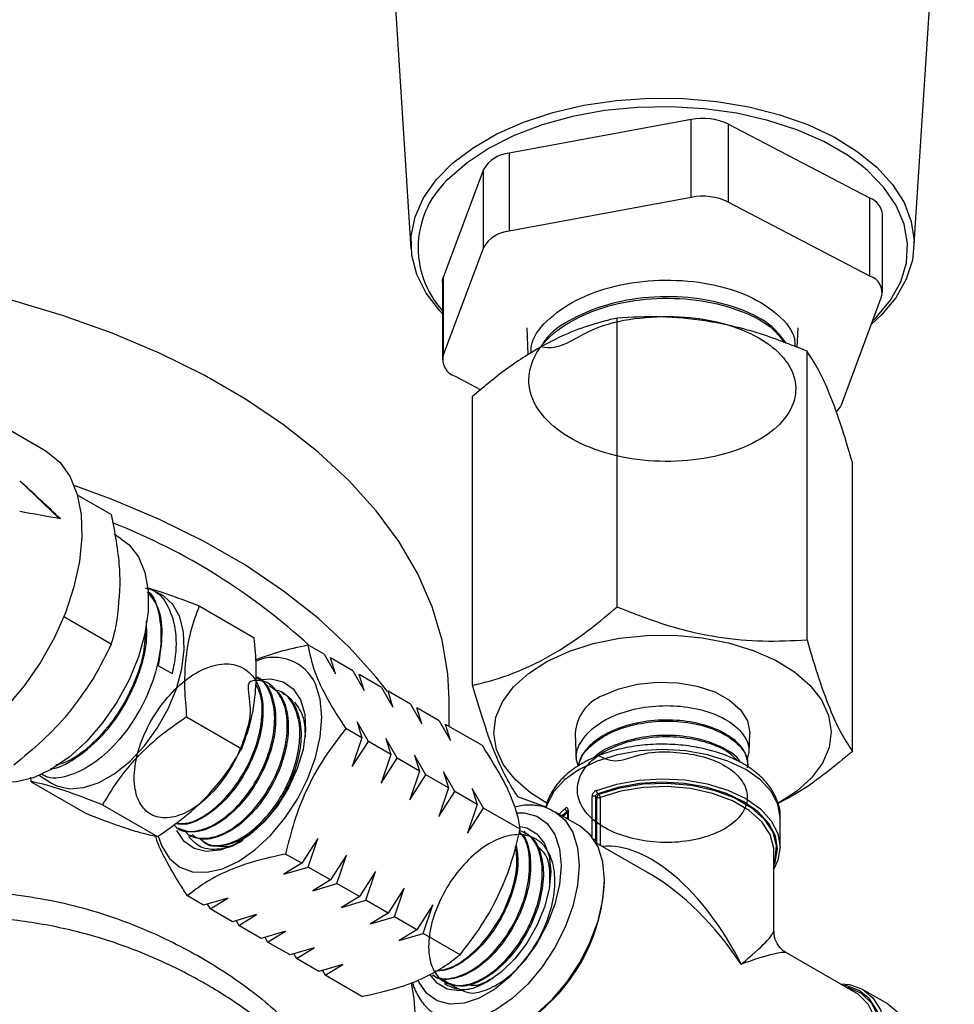
# Model space of a CAD drawing. Units: millimetres. Extents: x 0 to 45984, y 0 to 17080.
# Drawn here: x 641 to 715, y 762 to 839 of the extents above; entities that cross this region are included whole.
import ezdxf

# ---------------------------------------------------------------- set-up
doc = ezdxf.new("R2010")
doc.units = ezdxf.units.MM
doc.header["$LTSCALE"] = 9

msp = doc.modelspace()

# ---------------------------------------------------------------- linework, layer by layer
at = {"color": 7, "linetype": 'Continuous'}
for p, q in [((668.675, 871.685), (671.925, 821.071)), ((711.448, 821.071), (714.619, 870.449)), ((693.93, 831.227), (679.64, 828.573)), ((693.93, 825.103), (693.93, 831.227)), ((696.862, 830.863), (696.862, 824.739)), ((707.99, 825.046), (696.862, 830.863)), ((679.64, 828.573), (679.64, 822.448)), ((677.627, 827.289), (674.465, 818.817)), ((677.627, 821.165), (677.627, 827.289)), ((693.93, 825.103), (679.64, 822.448)), ((707.99, 818.922), (707.99, 825.046)), ((707.99, 818.922), (696.862, 824.739)), ((708.976, 817.638), (708.976, 823.762)), ((677.627, 821.165), (674.465, 812.693)), ((674.465, 818.817), (674.465, 812.693)), ((674.397, 818.453), (674.397, 812.329)), ((705.747, 808.802), (708.909, 817.274)), ((643.22, 805.169), (625.118, 815.619)), ((688.121, 792.92), (688.121, 815.619)), ((681.032, 814.848), (681.112, 812.741)), ((702.283, 813.301), (702.342, 814.848)), ((703.046, 790.322), (703.046, 813.022)), ((675.384, 811.045), (677.402, 809.99)), ((676.762, 786.757), (676.762, 809.456)), ((706.612, 781.562), (706.612, 804.261)), ((644.268, 799.852), (641.177, 802.826)), ((648.366, 800.172), (645.71, 801.706)), ((649.074, 798.325), (648.608, 798.595)), ((652.248, 793.916), (651.441, 794.342)), ((655.281, 792.99), (659.605, 790.494)), ((648.366, 789.989), (644.643, 792.139)), ((665.094, 789.197), (663.828, 789.928)), ((665.094, 789.197), (665.982, 787.647)), ((667.356, 787.891), (665.597, 788.907)), ((665.982, 787.647), (665.597, 788.907)), ((652.075, 788.278), (653.154, 787.677)), ((667.356, 787.891), (668.244, 786.341)), ((668.244, 786.341), (667.859, 787.601)), ((669.619, 786.585), (667.859, 787.601)), ((660.853, 786.776), (660.769, 786.829)), ((669.619, 786.585), (670.507, 785.035)), ((670.507, 785.035), (670.122, 786.295)), ((671.882, 785.279), (670.122, 786.295)), ((661.858, 786.144), (661.767, 786.201)), ((674.924, 783.522), (674.924, 785.673)), ((671.882, 785.279), (672.77, 783.729)), ((672.77, 783.729), (672.385, 784.988)), ((674.145, 783.972), (672.385, 784.988)), ((654.296, 784.269), (658.621, 781.773)), ((674.145, 783.972), (675.033, 782.422)), ((668.073, 782.621), (666.807, 783.352)), ((668.576, 782.331), (667.688, 783.881)), ((667.688, 783.881), (668.073, 782.621)), ((675.033, 782.422), (674.648, 783.682)), ((677.532, 782.017), (674.648, 783.682)), ((668.073, 782.621), (667.313, 780.37)), ((670.839, 781.025), (669.951, 782.575)), ((669.951, 782.575), (670.336, 781.315)), ((684.828, 782.97), (684.909, 780.843)), ((698.487, 781.443), (698.545, 782.97)), ((667.313, 780.37), (668.576, 782.331)), ((670.336, 781.315), (668.576, 782.331)), ((670.336, 781.315), (669.576, 779.064)), ((669.576, 779.064), (670.839, 781.025)), ((672.598, 780.009), (670.839, 781.025)), ((673.101, 779.719), (672.213, 781.269)), ((672.213, 781.269), (672.598, 780.009)), ((642.069, 779.18), (642.046, 779.543)), ((642.727, 779.675), (643.68, 779.075)), ((672.598, 780.009), (671.839, 777.758)), ((671.839, 777.758), (673.101, 779.719)), ((674.861, 778.703), (673.101, 779.719)), ((675.364, 778.412), (674.476, 779.962)), ((674.476, 779.962), (674.861, 778.703)), ((642.069, 779.18), (646.393, 776.684)), ((674.861, 778.703), (674.102, 776.451)), ((677.627, 777.106), (676.739, 778.656)), ((676.739, 778.656), (677.124, 777.396)), ((674.102, 776.451), (675.364, 778.412)), ((677.124, 777.396), (675.364, 778.412)), ((682.541, 777.172), (680.328, 777.996)), ((686.153, 774.841), (686.153, 778.027)), ((686.414, 778.016), (686.414, 774.614)), ((686.534, 777.947), (686.414, 778.016)), ((686.534, 774.333), (686.534, 777.947)), ((686.603, 778.234), (686.675, 778.192)), ((686.787, 777.933), (686.787, 774.187)), ((647.69, 777.364), (652.014, 774.868)), ((677.124, 777.396), (676.364, 775.145)), ((676.364, 775.145), (677.627, 777.106)), ((680.511, 775.441), (677.627, 777.106)), ((683.561, 776.627), (684.034, 777.074)), ((685.21, 775.675), (683.23, 776.818)), ((684.199, 776.846), (683.809, 776.483)), ((683.883, 776.441), (684.155, 776.702)), ((684.235, 776.395), (684.132, 776.297)), ((684.155, 776.702), (684.271, 776.804)), ((684.235, 776.826), (684.199, 776.846)), ((684.235, 776.873), (684.235, 776.238)), ((684.274, 776.942), (684.274, 776.215)), ((700.937, 774.075), (700.937, 776.361)), ((653.548, 775.521), (653.634, 775.475)), ((654.593, 774.969), (654.685, 774.921)), ((664.603, 774.724), (663.341, 772.763)), ((663.844, 772.472), (664.603, 774.724)), ((680.892, 775.205), (680.811, 775.256)), ((655.637, 774.418), (655.734, 774.367)), ((686.414, 774.614), (686.384, 774.42)), ((690.686, 771.936), (686.46, 774.376)), ((663.341, 772.763), (662.075, 773.494)), ((666.866, 773.417), (665.604, 771.456)), ((666.107, 771.166), (666.866, 773.417)), ((700.437, 767.462), (700.437, 773.748)), ((663.341, 772.763), (661.945, 771.916)), ((661.945, 771.916), (663.844, 772.472)), ((665.604, 771.456), (663.844, 772.472)), ((669.129, 772.111), (667.867, 770.15)), ((668.369, 769.86), (669.129, 772.111)), ((665.604, 771.456), (664.208, 770.61)), ((664.208, 770.61), (666.107, 771.166)), ((667.867, 770.15), (666.107, 771.166)), ((671.392, 770.805), (670.129, 768.844)), ((670.632, 768.554), (671.392, 770.805)), ((655.63, 769.48), (654.364, 770.211)), ((657.529, 770.036), (655.63, 769.48)), ((656.133, 769.189), (657.529, 770.036)), ((667.867, 770.15), (666.471, 769.304)), ((655.918, 769.564), (656.133, 769.189)), ((666.471, 769.304), (668.369, 769.86)), ((670.129, 768.844), (668.369, 769.86)), ((673.654, 769.499), (672.392, 767.538)), ((672.895, 767.247), (673.654, 769.499)), ((657.893, 768.173), (656.133, 769.189)), ((659.792, 768.73), (657.893, 768.173)), ((658.396, 767.883), (659.792, 768.73)), ((670.129, 768.844), (668.733, 767.997)), ((668.733, 767.997), (670.632, 768.554)), ((672.392, 767.538), (670.632, 768.554)), ((658.181, 768.258), (658.396, 767.883)), ((660.156, 766.867), (658.396, 767.883)), ((662.054, 767.423), (660.156, 766.867)), ((660.444, 766.952), (660.658, 766.577)), ((660.658, 766.577), (662.054, 767.423)), ((672.392, 767.538), (670.996, 766.691)), ((670.996, 766.691), (672.895, 767.247)), ((675.779, 765.582), (672.895, 767.247)), ((662.418, 765.561), (660.658, 766.577)), ((664.317, 766.117), (662.418, 765.561)), ((662.921, 765.271), (664.317, 766.117)), ((662.706, 765.645), (662.921, 765.271)), ((706.88, 762.587), (701.437, 765.73)), ((664.681, 764.255), (662.921, 765.271)), ((666.58, 764.811), (664.681, 764.255)), ((665.184, 763.964), (666.58, 764.811)), ((664.969, 764.339), (665.184, 763.964)), ((668.068, 762.299), (665.184, 763.964)), ((673.593, 763.952), (673.675, 763.908)), ((674.637, 763.401), (674.725, 763.354)), ((709.393, 761.714), (707.413, 762.857))]:
    msp.add_line(p, q, dxfattribs=at)
at = {"color": 7, "linetype": 'Continuous', "flags": 128}
for points in [[(674.397, 815.954), (674.189, 816.176), (673.117, 817.57), (672.377, 819.034), (671.981, 820.542), (671.937, 822.066), (672.245, 823.581), (672.9, 825.058), (673.891, 826.472), (675.199, 827.797), (676.801, 829.009), (678.669, 830.088), (680.769, 831.013), (683.064, 831.768), (685.513, 832.34), (688.072, 832.718), (690.696, 832.896), (693.337, 832.87), (695.949, 832.642), (698.485, 832.214), (700.899, 831.596), (703.149, 830.797), (705.195, 829.832), (706.999, 828.718), (708.53, 827.475), (709.761, 826.126), (710.669, 824.694), (711.238, 823.205), (711.459, 821.685), (711.326, 820.162), (710.844, 818.663), (710.019, 817.214), (708.867, 815.842), (708.111, 815.137)], [(707.339, 827.602), (706.215, 828.421), (704.355, 829.494), (702.258, 830.412), (699.965, 831.157), (697.518, 831.714), (694.962, 832.073), (692.345, 832.229), (689.716, 832.177), (687.123, 831.919), (684.615, 831.459), (682.24, 830.807), (680.04, 829.974), (678.057, 828.976), (676.328, 827.831), (674.972, 826.65)], [(708.196, 815.364), (708.488, 815.654), (709.618, 817.025), (710.414, 818.473), (710.861, 819.97), (710.951, 821.487), (710.682, 822.998), (710.059, 824.474), (709.094, 825.887), (707.805, 827.21), (707.339, 827.602)], [(674.397, 818.453), (674.407, 818.593), (674.465, 818.817)], [(674.924, 785.673), (674.825, 787.666), (674.385, 790.311), (673.595, 792.93), (672.46, 795.506), (670.987, 798.024), (669.185, 800.469), (667.063, 802.828), (664.635, 805.086), (661.915, 807.231), (658.918, 809.248), (655.662, 811.128), (652.167, 812.858), (648.453, 814.428), (644.541, 815.83), (640.455, 817.055)], [(643.22, 805.169), (643.358, 805.086), (644.351, 804.255), (645.136, 803.137), (645.693, 801.763), (646.007, 800.168), (646.07, 798.392), (645.881, 796.483), (645.444, 794.489), (644.771, 792.462), (643.879, 790.454), (642.791, 788.519), (641.536, 786.704), (640.145, 785.059), (638.656, 783.625), (637.105, 782.439), (635.535, 781.532), (633.985, 780.929), (632.495, 780.643), (631.105, 780.683), (629.849, 781.048), (629.421, 781.266)], [(670.068, 786.272), (669.185, 787.405), (667.063, 789.764), (664.635, 792.022), (661.915, 794.166), (658.918, 796.184), (655.662, 798.063), (652.167, 799.793), (648.453, 801.363), (645.453, 802.46)], [(649.074, 798.325), (649.768, 797.805), (650.51, 796.849), (651.019, 795.626), (651.278, 794.176), (651.278, 792.548), (651.019, 790.799), (650.51, 788.988), (649.768, 787.176), (648.819, 785.425), (647.694, 783.795), (646.433, 782.342), (645.077, 781.114), (643.674, 780.154), (642.271, 779.494), (640.915, 779.156), (639.654, 779.154), (638.529, 779.485), (638.275, 779.619)], [(652.837, 784.898), (653.49, 786.473), (653.919, 788.047), (654.109, 789.556), (654.051, 790.937), (653.748, 792.133), (653.212, 793.097), (652.465, 793.789), (652.248, 793.916)], [(682.613, 788.631), (684.326, 789.417), (686.239, 790.029), (688.302, 790.452), (690.456, 790.673), (692.645, 790.686), (694.807, 790.491), (696.884, 790.093), (698.819, 789.503), (700.56, 788.737), (702.058, 787.817), (703.274, 786.767), (704.174, 785.615), (704.733, 784.394), (704.936, 783.136), (704.778, 781.876), (704.263, 780.648), (703.404, 779.486), (702.226, 778.421), (700.84, 777.526)], [(682.558, 777.513), (681.315, 778.297), (680.099, 779.347), (679.2, 780.499), (678.641, 781.72), (678.437, 782.978), (678.596, 784.238), (679.111, 785.466), (679.969, 786.628), (681.147, 787.692), (682.613, 788.631)], [(660.106, 787.221), (660.927, 787.272), (661.888, 787.04), (662.674, 786.479), (663.245, 785.617), (663.572, 784.498), (663.638, 783.178), (663.441, 781.722), (662.991, 780.204), (662.309, 778.699), (661.43, 777.285), (660.399, 776.03), (659.266, 774.999), (658.089, 774.243), (656.927, 773.799), (655.837, 773.691), (654.876, 773.923), (654.09, 774.484), (653.519, 775.346), (653.519, 775.346)], [(686.989, 785.942), (688.268, 786.49), (689.732, 786.853), (691.301, 787.011), (692.891, 786.955), (694.416, 786.69), (695.794, 786.229), (696.95, 785.596), (697.823, 784.827), (698.365, 783.963), (698.547, 783.049), (698.545, 782.97)], [(652.06, 774.893), (652.34, 774.1), (652.945, 773.144), (653.759, 772.47), (654.75, 772.103), (655.881, 772.059), (657.109, 772.338), (658.385, 772.93), (659.661, 773.812), (660.888, 774.951), (662.018, 776.302), (663.009, 777.814), (663.822, 779.428), (664.426, 781.083), (664.798, 782.715), (664.923, 784.261), (664.797, 785.661), (664.424, 786.863), (664.424, 786.863)], [(643.68, 779.075), (644.095, 778.86), (645.099, 778.626), (646.224, 778.713), (647.424, 779.116), (648.65, 779.819), (649.852, 780.793), (650.981, 781.998), (651.989, 783.385), (652.837, 784.898)], [(700.937, 776.361), (700.759, 777.403), (700.233, 778.405), (699.378, 779.328), (698.227, 780.137), (696.826, 780.801), (695.227, 781.295), (693.491, 781.598), (691.687, 781.701), (689.882, 781.598), (688.147, 781.295), (686.548, 780.801), (685.146, 780.137), (683.996, 779.328), (683.141, 778.405), (682.614, 777.403), (682.524, 777.092)], [(686.491, 778.493), (688.093, 778.995), (689.834, 779.307), (691.648, 779.415), (693.463, 779.315), (695.209, 779.013), (696.818, 778.518), (698.227, 777.851), (699.383, 777.037), (700.24, 776.108), (700.765, 775.1), (700.937, 774.052), (700.749, 773.005), (700.437, 772.343)], [(700.437, 772.577), (700.553, 772.865), (700.737, 773.889), (700.568, 774.914), (700.055, 775.901), (699.217, 776.809), (698.086, 777.606), (696.707, 778.258), (695.132, 778.742), (693.424, 779.039), (691.649, 779.136), (689.874, 779.03), (688.171, 778.725), (686.603, 778.234)], [(686.675, 778.192), (688.35, 778.706), (690.175, 779.004), (692.067, 779.074), (693.942, 778.911), (695.716, 778.525), (697.309, 777.931), (698.65, 777.157), (699.678, 776.238), (700.348, 775.213), (700.629, 774.131), (700.508, 773.038), (700.437, 772.825)], [(700.437, 773.748), (700.429, 773.963), (700.154, 775.021), (699.5, 776.022), (698.495, 776.921), (697.184, 777.678), (695.626, 778.259), (693.892, 778.636), (692.058, 778.795), (690.208, 778.727), (688.425, 778.435), (686.787, 777.933)], [(680.223, 776.736), (680.815, 776.733), (681.802, 776.475), (682.618, 775.899), (683.227, 775.032), (683.604, 773.91), (683.732, 772.583), (683.604, 771.109), (683.227, 769.552), (682.618, 767.98), (681.802, 766.462), (680.815, 765.065), (679.701, 763.849), (678.508, 762.868), (677.288, 762.163), (676.095, 761.768), (674.981, 761.697), (673.995, 761.955), (673.179, 762.531), (672.569, 763.399), (672.503, 763.539)], [(683.248, 776.807), (684.044, 776.143), (684.648, 775.186), (685.02, 773.984), (685.146, 772.583), (685.02, 771.037), (684.648, 769.405), (684.044, 767.75), (683.23, 766.136), (682.239, 764.625), (681.108, 763.274), (679.881, 762.136), (678.605, 761.254), (677.329, 760.662), (676.102, 760.384), (674.971, 760.429), (674.031, 760.767)], [(680.54, 775.66), (681.024, 775.546), (681.818, 775.087), (682.415, 774.334), (682.786, 773.325), (682.912, 772.109), (682.786, 770.748), (682.415, 769.311), (681.818, 767.868), (681.024, 766.493), (680.073, 765.255), (679.014, 764.215), (677.898, 763.426), (676.783, 762.927), (675.723, 762.743), (674.772, 762.884), (673.979, 763.343), (673.454, 763.969)], [(681.814, 760.955), (683.05, 762.091), (684.19, 763.443), (685.191, 764.959), (686.012, 766.581), (686.623, 768.244), (686.999, 769.885), (687.126, 771.44), (686.999, 772.848), (686.623, 774.054), (686.012, 775.013), (685.21, 775.675)], [(671.945, 763.351), (672.147, 762.148), (672.324, 759.544)], [(706.081, 763.049), (706.301, 763.004), (707.308, 762.562), (708.105, 761.777), (708.657, 760.685), (708.94, 759.335), (708.94, 757.787), (708.657, 756.11), (708.105, 754.38), (707.308, 752.675), (706.301, 751.071), (705.131, 749.64), (705.036, 749.54)], [(705.188, 749.613), (706.174, 750.798), (707.153, 752.282), (707.956, 753.868), (708.554, 755.496), (708.922, 757.101), (709.046, 758.622), (708.922, 760), (708.554, 761.18), (707.956, 762.118), (707.153, 762.776), (706.174, 763.13), (705.866, 763.173)], [(705.663, 763.29), (706.393, 763.23), (707.394, 762.868), (708.215, 762.195), (708.826, 761.237), (709.202, 760.03), (709.329, 758.622), (709.202, 757.068), (708.826, 755.427), (708.215, 753.763), (707.394, 752.142), (706.393, 750.625), (705.808, 749.89)], [(704.17, 749.089), (704.934, 749.84), (706.078, 751.239), (707.062, 752.807), (707.842, 754.474), (708.382, 756.165), (708.658, 757.804), (708.658, 759.318), (708.382, 760.638), (707.842, 761.706), (707.062, 762.473), (706.88, 762.587)], [(709.393, 761.714), (709.393, 761.714), (710.207, 761.039), (710.811, 760.082), (711.183, 758.88), (711.309, 757.479), (711.183, 755.933), (710.811, 754.301), (710.207, 752.647), (709.393, 751.032), (709.348, 750.955)]]:
    msp.add_lwpolyline(points, dxfattribs=at)
at = {"color": 7, "linetype": 'Continuous'}
for centre, radius, start, end in [((694.844, 826.604), 4.713, 64.63677, 101.182), ((679.846, 826.029), 2.551, 94.61642, 150.42313), ((679.852, 821.135), 7.364, 131.50337, 222.20597), ((694.844, 820.48), 4.713, 64.63677, 101.182), ((707.478, 823.632), 1.504, 4.96197, 70.11166), ((679.846, 819.905), 2.551, 94.61642, 150.42313), ((707.556, 817.6), 1.391, 346.42843, 71.85058), ((675.817, 812.367), 1.391, 166.42791, 251.85175), ((704.375, 809.353), 1.478, 311.67258, 338.12091), ((630.286, 753.175), 49.789, 47.45382, 68.49408), ((661.17, 785.369), 3.58, 24.65355, 113.05072), ((688.243, 782.76), 3.421, 111.50372, 176.48372), ((686.272, 777.738), 0.312, 62.88512, 112.34118), ((686.866, 778.502), 0.375, 181.34928, 225.57558), ((686.841, 777.933), 0.307, 122.59656, 177.40344), ((686.677, 778.226), 0.313, 242.92042, 290.74436), ((686.412, 777.925), 0.376, 1.32789, 45.43843), ((684.3, 777.093), 0.266, 184.01589, 247.88939), ((684.323, 776.868), 0.0887, 123.39813, 176.78021), ((686.282, 774.368), 0.28, 61.69412, 87.70121), ((673.163, 771.9), 13.974, 308.85417, 357.77534)]:
    msp.add_arc(centre, radius, start, end, dxfattribs=at)
for centre, major_axis, ratio, start_param, end_param in [((634.623, 794.197), (29.979, -27.607), 0.264776, 1.488203, 1.595932), ((634.623, 794.197), (30.846, -3.757), 0.227696, 1.276773, 1.384502), ((691.687, 761.255), (-5.924, 12.487), 0.515653, 4.754, 6.109096), ((691.687, 761.255), (-7.853, 11.374), 0.515654, 5.45619, 5.477024), ((691.687, 761.255), (-7.853, 11.374), 0.515654, 4.670711, 5.45619), ((691.687, 761.255), (8.733, 6.267), 0.087515, 5.435064, 6.220462), ((691.687, 761.255), (9.794, 4.43), 0.087378, 0.062622, 0.848102)]:
    msp.add_ellipse(centre, major_axis=major_axis, ratio=ratio, start_param=start_param, end_param=end_param, dxfattribs=at)
for points, knots in [([(681.347, 812.867), (681.361, 813.133), (681.414, 814.109), (682.735, 815.672), (685.13, 817.28), (688.341, 818.328), (691.913, 818.711), (695.46, 818.395), (698.605, 817.422), (700.888, 815.906), (702.094, 814.462), (702.088, 813.586), (702.087, 813.372)], [0, 0, 0, 0, 0.043081, 0.157926, 0.272794, 0.387705, 0.502649, 0.617612, 0.732608, 0.847645, 0.96271, 1, 1, 1, 1]), ([(682.249, 813.351), (682.708, 813.299), (683.631, 813.192), (686.551, 815.087), (689.889, 815.705), (693.477, 815.82), (696.853, 815.202), (699.652, 813.99), (701.553, 812.312), (702.342, 810.369), (701.93, 808.389), (700.363, 806.603), (697.816, 805.221), (694.576, 804.407), (691.009, 804.263), (687.516, 804.813), (684.492, 806.004), (682.278, 807.709), (681.123, 809.748), (681.16, 811.897), (682.383, 813.921), (684.657, 815.602), (687.725, 816.76), (691.239, 817.27), (694.817, 817.085), (697.998, 816.221), (700.293, 815.023), (700.994, 814.044), (701.258, 813.675)], [0, 0, 0, 0, 0.038626, 0.077578, 0.116536, 0.155508, 0.194493, 0.233485, 0.272486, 0.311501, 0.350528, 0.389561, 0.428605, 0.467664, 0.506732, 0.545806, 0.584895, 0.623997, 0.663105, 0.702223, 0.741355, 0.780498, 0.819647, 0.858809, 0.897984, 0.937168, 0.976359, 1, 1, 1, 1]), ([(701.431, 813.612), (701.091, 814.074), (700.302, 815.147), (697.859, 816.405), (694.638, 817.235), (691.056, 817.384), (687.534, 816.843), (684.562, 815.639), (682.667, 814.369), (682.219, 813.485), (682.115, 813.279)], [0, 0, 0, 0, 0.107378, 0.249071, 0.390729, 0.532334, 0.673902, 0.81545, 0.956947, 1, 1, 1, 1]), ([(703.046, 813.022), (701.751, 813.532), (699.132, 814.562), (695.252, 815.448), (691.542, 815.785), (689.268, 815.675), (688.121, 815.619)], [0, 0, 0, 0, 0.264608, 0.534954, 0.765347, 1, 1, 1, 1]), ([(688.121, 815.619), (687.44, 815.453), (686.073, 815.12), (683.719, 814.228), (681.053, 812.797), (678.646, 811.054), (677.229, 809.852), (676.762, 809.456)], [0, 0, 0, 0, 0.183239, 0.368055, 0.617681, 0.874044, 1, 1, 1, 1]), ([(706.612, 804.261), (706.302, 805.306), (705.677, 807.418), (704.75, 809.906), (703.863, 811.774), (703.32, 812.603), (703.046, 813.022)], [0, 0, 0, 0, 0.264608, 0.534955, 0.765347, 1, 1, 1, 1]), ([(648.366, 800.172), (648.638, 798.768), (649.003, 796.879), (649.039, 795.135), (649.048, 794.687)], [0, 0, 0, 0, 0.743086, 1, 1, 1, 1]), ([(651.234, 794.15), (651.252, 794.137), (651.737, 793.791), (652.186, 792.385), (652.381, 790.113), (651.847, 787.44), (650.7, 784.792), (649.068, 782.432), (647.145, 780.607), (645.168, 779.604), (643.679, 779.319), (643.062, 779.67), (642.906, 779.758)], [0, 0, 0, 0, 0.004685, 0.123939, 0.243204, 0.362479, 0.481865, 0.601187, 0.720648, 0.840068, 0.959564, 1, 1, 1, 1]), ([(649.048, 794.687), (648.969, 793.427), (648.864, 791.764), (648.463, 790.336), (648.366, 789.989)], [0, 0, 0, 0, 0.7572185, 1, 1, 1, 1]), ([(651.027, 794.404), (651.24, 794.356), (652.034, 794.177), (652.923, 792.988), (653.536, 790.989), (653.456, 789.062), (653.21, 787.932), (653.154, 787.677)], [0, 0, 0, 0, 0.099883, 0.3732, 0.646729, 0.920338, 1, 1, 1, 1]), ([(652.075, 788.278), (652.217, 789.142), (652.5, 790.87), (652.17, 792.933), (651.512, 793.751), (651.231, 794.1)], [0, 0, 0, 0, 0.364631, 0.729259, 1, 1, 1, 1]), ([(651.246, 794.423), (651.695, 794.284), (652.824, 793.936), (654.357, 793.346), (655.281, 792.99)], [0, 0, 0, 0, 0.397564, 1, 1, 1, 1]), ([(655.281, 792.99), (655.036, 792.325), (654.542, 790.981), (654.168, 788.782), (654.096, 786.515), (654.229, 785.022), (654.296, 784.269)], [0, 0, 0, 0, 0.2646062, 0.5349479, 0.7653441, 1, 1, 1, 1]), ([(676.762, 786.757), (677.229, 786.867), (678.622, 787.198), (681.028, 788.062), (683.688, 789.514), (686.067, 791.192), (687.434, 792.342), (688.121, 792.92)], [0, 0, 0, 0, 0.125956, 0.375903, 0.631943, 0.815037, 1, 1, 1, 1]), ([(688.121, 792.92), (689.416, 792.41), (692.035, 791.379), (695.916, 790.493), (699.625, 790.157), (701.899, 790.267), (703.046, 790.322)], [0, 0, 0, 0, 0.264608, 0.534955, 0.765346, 1, 1, 1, 1]), ([(643.591, 780.215), (643.599, 780.215), (644.175, 780.19), (645.557, 780.95), (647.485, 782.472), (649.226, 784.716), (650.492, 787.294), (651.216, 789.801), (651.158, 791.202), (651.132, 791.818)], [0, 0, 0, 0, 0.002375, 0.175029, 0.347525, 0.5201, 0.692476, 0.864935, 1, 1, 1, 1]), ([(651.055, 791.072), (651.019, 790.42), (650.937, 788.942), (650.021, 786.436), (648.576, 783.941), (646.758, 781.944), (645.132, 780.737), (644.26, 780.547), (644.005, 780.491)], [0, 0, 0, 0, 0.1515201, 0.3436566, 0.5357082, 0.7279842, 0.9201754, 1, 1, 1, 1]), ([(658.621, 781.773), (658.865, 782.438), (659.36, 783.782), (659.734, 785.982), (659.806, 788.249), (659.673, 789.741), (659.605, 790.494)], [0, 0, 0, 0, 0.264603, 0.534948, 0.765344, 1, 1, 1, 1]), ([(703.046, 790.322), (703.355, 789.277), (703.981, 787.165), (704.908, 784.677), (705.794, 782.809), (706.338, 781.98), (706.612, 781.562)], [0, 0, 0, 0, 0.264608, 0.534955, 0.765347, 1, 1, 1, 1]), ([(648.366, 789.989), (647.937, 789.108), (647.07, 787.329), (645.847, 785.678), (645.23, 784.846)], [0, 0, 0, 0, 0.495459, 1, 1, 1, 1]), ([(659.725, 788.775), (660.342, 788.998), (661.612, 789.458), (663.075, 789.768), (663.828, 789.928)], [0, 0, 0, 0, 0.485477, 1, 1, 1, 1]), ([(663.828, 789.928), (663.959, 789.258), (664.179, 788.136), (665.081, 786.163), (665.974, 784.625), (666.604, 783.662), (666.807, 783.352)], [0, 0, 0, 0, 0.371258, 0.621442, 0.878382, 1, 1, 1, 1]), ([(659.685, 787.127), (659.43, 787.112), (658.897, 787.082), (659.467, 784.875), (658.962, 782.854), (658.099, 780.687), (656.805, 778.78), (655.279, 777.299), (653.687, 776.42), (652.22, 776.236), (651.047, 776.763), (650.307, 777.938), (650.091, 779.624), (650.428, 781.627), (651.285, 783.717), (652.573, 785.654), (654.151, 787.216), (655.848, 788.223), (657.478, 788.558), (658.863, 788.181), (659.853, 787.131), (660.343, 785.522), (660.285, 783.535), (659.69, 781.389), (658.635, 779.326), (657.241, 777.564), (655.687, 776.34), (654.331, 775.738), (653.658, 775.843), (653.419, 775.88)], [0, 0, 0, 0, 0.0349685, 0.072902, 0.1108225, 0.1487271, 0.1866167, 0.2244957, 0.2623623, 0.3002137, 0.338049, 0.3758736, 0.4136862, 0.4514844, 0.489266, 0.5270358, 0.5647944, 0.6025392, 0.6402674, 0.6779827, 0.7156872, 0.7533781, 0.7910536, 0.8287139, 0.866364, 0.9040012, 0.9416235, 0.9792298, 1, 1, 1, 1]), ([(653.287, 775.795), (653.394, 775.681), (653.794, 775.256), (654.893, 775.199), (656.398, 775.675), (657.967, 776.842), (659.383, 778.522), (660.489, 780.544), (661.148, 782.674), (661.293, 784.699), (660.854, 786.309), (660.286, 787.247), (659.799, 787.41), (659.751, 787.426)], [0, 0, 0, 0, 0.038619, 0.144006, 0.24943, 0.354899, 0.460408, 0.565946, 0.671521, 0.77714, 0.8828, 0.988491, 1, 1, 1, 1]), ([(659.803, 787.333), (659.953, 787.266), (660.524, 787.012), (661.092, 785.905), (661.386, 784.17), (661.109, 782.096), (660.328, 779.97), (659.131, 778.014), (657.658, 776.444), (656.095, 775.456), (654.668, 775.09), (653.971, 775.392), (653.657, 775.527)], [0, 0, 0, 0, 0.03896, 0.148119, 0.257234, 0.366319, 0.475366, 0.58437, 0.693327, 0.802253, 0.911144, 1, 1, 1, 1]), ([(654.129, 775.384), (654.174, 775.314), (654.459, 774.869), (655.407, 774.649), (656.83, 774.849), (658.399, 775.777), (659.879, 777.267), (661.113, 779.171), (661.95, 781.277), (662.288, 783.345), (662.09, 785.165), (661.346, 786.464), (660.518, 787.133), (659.904, 787.126), (659.79, 787.124)], [0, 0, 0, 0, 0.018133, 0.113966, 0.209831, 0.305725, 0.401654, 0.497622, 0.593629, 0.689662, 0.785728, 0.881833, 0.977978, 1, 1, 1, 1]), ([(653.427, 775.898), (653.754, 775.885), (654.536, 775.855), (655.988, 776.62), (657.52, 777.986), (658.846, 779.837), (659.807, 781.945), (660.263, 784.058), (660.253, 785.808), (659.87, 786.571), (659.719, 786.873)], [0, 0, 0, 0, 0.09771, 0.233169, 0.368666, 0.504209, 0.639808, 0.775463, 0.911153, 1, 1, 1, 1]), ([(660.812, 786.718), (661.096, 786.524), (661.759, 786.07), (662.269, 784.652), (662.338, 782.769), (661.858, 780.661), (660.905, 778.587), (659.591, 776.775), (658.065, 775.413), (656.534, 774.701), (655.352, 774.564), (654.872, 774.902), (654.729, 775.002)], [0, 0, 0, 0, 0.082132, 0.191279, 0.300388, 0.409452, 0.518471, 0.627457, 0.736409, 0.845316, 0.954176, 1, 1, 1, 1]), ([(655.306, 774.743), (655.52, 774.561), (656.049, 774.109), (657.303, 774.15), (658.822, 774.794), (660.349, 776.081), (661.685, 777.838), (662.68, 779.881), (663.212, 781.976), (663.222, 783.908), (662.673, 785.399), (661.952, 786.255), (661.351, 786.355), (661.215, 786.378)], [0, 0, 0, 0, 0.067883, 0.168048, 0.268257, 0.368502, 0.468776, 0.569087, 0.669439, 0.769833, 0.870253, 0.970709, 1, 1, 1, 1]), ([(680.328, 777.996), (680.018, 778.472), (679.392, 779.435), (678.465, 781.502), (677.579, 783.988), (677.036, 785.828), (676.762, 786.757)], [0, 0, 0, 0, 0.264608, 0.534954, 0.765347, 1, 1, 1, 1]), ([(661.836, 786.103), (661.898, 786.081), (662.392, 785.909), (662.955, 784.96), (663.368, 783.351), (663.206, 781.344), (662.537, 779.242), (661.432, 777.254), (660.028, 775.616), (658.474, 774.48), (657.012, 774.066), (656.051, 774.067), (655.747, 774.368), (655.739, 774.375)], [0, 0, 0, 0, 0.015811, 0.125005, 0.234154, 0.343257, 0.452329, 0.561364, 0.670355, 0.779299, 0.888209, 0.997085, 1, 1, 1, 1]), ([(645.23, 784.846), (645.138, 784.733), (644.447, 783.884), (643.006, 782.363), (641.493, 781.118), (640.729, 780.489)], [0, 0, 0, 0, 0.070102, 0.530789, 1, 1, 1, 1]), ([(662.782, 785.431), (663.057, 785.042), (663.558, 784.334), (663.592, 783.216), (663.608, 782.712)], [0, 0, 0, 0, 0.549633, 1, 1, 1, 1]), ([(685.053, 780.445), (684.988, 780.684), (684.798, 781.38), (685.326, 782.531), (686.529, 783.738), (688.353, 784.632), (690.545, 785.137), (692.87, 785.204), (695.06, 784.811), (696.88, 784.044), (698.086, 782.964), (698.613, 781.845), (698.389, 781.154), (698.299, 780.876)], [0, 0, 0, 0, 0.051218, 0.149125, 0.247119, 0.345162, 0.443167, 0.541302, 0.639392, 0.73755, 0.835778, 0.933954, 1, 1, 1, 1]), ([(654.296, 784.269), (653.564, 783.762), (652.083, 782.736), (650.247, 781.009), (648.778, 779.193), (648.055, 777.978), (647.69, 777.364)], [0, 0, 0, 0, 0.264605, 0.534949, 0.765344, 1, 1, 1, 1]), ([(698.443, 780.338), (698.386, 780.756), (698.27, 781.594), (697.151, 782.703), (695.47, 783.559), (693.347, 784.022), (691.043, 784.059), (688.809, 783.653), (686.918, 782.825), (685.539, 781.729), (685.211, 780.861), (685.053, 780.445)], [0, 0, 0, 0, 0.111766, 0.223959, 0.336228, 0.448413, 0.560519, 0.672669, 0.784667, 0.896729, 1, 1, 1, 1]), ([(685.125, 780.428), (685.138, 780.558), (685.199, 781.148), (686.065, 782.098), (687.625, 783.13), (689.702, 783.785), (691.989, 784.012), (694.245, 783.805), (696.223, 783.162), (697.657, 782.2), (698.422, 781.17), (698.369, 780.504), (698.349, 780.257)], [0, 0, 0, 0, 0.032023, 0.144528, 0.257084, 0.369743, 0.482333, 0.595069, 0.707789, 0.820534, 0.933401, 1, 1, 1, 1]), ([(666.807, 783.352), (666.222, 782.597), (665.041, 781.07), (663.682, 778.581), (662.695, 776.022), (662.283, 774.341), (662.075, 773.494)], [0, 0, 0, 0, 0.264606, 0.53495, 0.765343, 1, 1, 1, 1]), ([(686.71, 781.212), (687.148, 780.989), (687.987, 780.561), (690.29, 781.536), (692.532, 781.558), (694.722, 781.259), (696.56, 780.549), (697.852, 779.525), (698.449, 778.316), (698.284, 777.073), (697.374, 775.918), (695.822, 775.024), (693.803, 774.469), (691.542, 774.333), (689.298, 774.653), (687.32, 775.371), (685.834, 776.445), (685.007, 777.74), (684.933, 779.119), (685.621, 780.453), (686.994, 781.566), (688.897, 782.372), (691.114, 782.769), (693.408, 782.716), (695.472, 782.24), (696.94, 781.557), (697.404, 781.001), (697.555, 780.82)], [0, 0, 0, 0, 0.0440825, 0.0846034, 0.1251786, 0.165735, 0.20632, 0.2469342, 0.2875272, 0.3281745, 0.3688092, 0.409463, 0.450154, 0.4908201, 0.5315391, 0.5722522, 0.6129752, 0.653742, 0.6944825, 0.7352723, 0.7760643, 0.816857, 0.8576986, 0.8985144, 0.9393744, 0.9802456, 1, 1, 1, 1]), ([(697.821, 780.673), (697.796, 780.725), (697.576, 781.174), (696.484, 781.877), (694.665, 782.582), (692.446, 782.885), (690.144, 782.751), (688.08, 782.15), (686.752, 781.546), (686.369, 781.104), (686.337, 781.067)], [0, 0, 0, 0, 0.020801, 0.181813, 0.342654, 0.50348, 0.664298, 0.824906, 0.985629, 1, 1, 1, 1]), ([(652.014, 774.868), (652.747, 775.376), (654.228, 776.401), (656.063, 778.128), (657.532, 779.944), (658.256, 781.16), (658.621, 781.773)], [0, 0, 0, 0, 0.264605, 0.534948, 0.765343, 1, 1, 1, 1]), ([(680.511, 775.441), (680.477, 775.653), (680.374, 776.302), (680.016, 777.531), (679.141, 779.488), (678.13, 781.077), (677.532, 782.017)], [0, 0, 0, 0, 0.121618, 0.372135, 0.62874, 1, 1, 1, 1]), ([(700.918, 776.326), (700.925, 776.373), (700.981, 776.78), (700.778, 777.554), (700.313, 778.573), (699.542, 779.506), (698.514, 780.336), (697.241, 781.038), (695.77, 781.584), (694.158, 781.953), (692.466, 782.136), (690.748, 782.127), (689.06, 781.927), (687.458, 781.54), (685.991, 780.974), (684.711, 780.237), (683.656, 779.344), (682.948, 778.347), (682.578, 777.6), (682.544, 777.211), (682.541, 777.172)], [0, 0, 0, 0, 0.007435, 0.065189, 0.122632, 0.181491, 0.242542, 0.30516, 0.368287, 0.431294, 0.494135, 0.556905, 0.619741, 0.682751, 0.746094, 0.809902, 0.874147, 0.938008, 0.993784, 1, 1, 1, 1]), ([(706.612, 781.562), (705.931, 780.992), (704.564, 779.848), (702.602, 778.421), (701.326, 777.761), (700.761, 777.469)], [0, 0, 0, 0, 0.355891, 0.714839, 1, 1, 1, 1]), ([(647.69, 777.364), (646.775, 777.715), (645.25, 778.299), (643.575, 778.836), (642.65, 779.071), (642.205, 779.155), (642.069, 779.18)], [0, 0, 0, 0, 0.37691, 0.62784, 0.885546, 1, 1, 1, 1]), ([(686.491, 778.493), (686.464, 778.48), (686.4, 778.451), (686.304, 778.371), (686.221, 778.263), (686.164, 778.141), (686.157, 778.065), (686.153, 778.027)], [0, 0, 0, 0, 0.152653, 0.368488, 0.580813, 0.790846, 1, 1, 1, 1]), ([(686.414, 778.016), (686.416, 778.035), (686.42, 778.073), (686.452, 778.132), (686.498, 778.182), (686.552, 778.217), (686.588, 778.229), (686.603, 778.234)], [0, 0, 0, 0, 0.2071117, 0.4156074, 0.6275352, 0.8449705, 1, 1, 1, 1]), ([(683.228, 776.772), (683.07, 776.873), (682.608, 777.171), (681.683, 777.342), (680.777, 777.37), (680.233, 777.218), (680.078, 777.174)], [0, 0, 0, 0, 0.176527, 0.518976, 0.86314, 1, 1, 1, 1]), ([(684.274, 776.942), (684.273, 776.964), (684.27, 777.022), (684.242, 777.091), (684.186, 777.132), (684.114, 777.13), (684.06, 777.093), (684.034, 777.074)], [0, 0, 0, 0, 0.131297, 0.343079, 0.559146, 0.779119, 1, 1, 1, 1]), ([(646.393, 776.684), (646.677, 776.574), (647.581, 776.222), (649.003, 775.699), (650.721, 775.138), (651.532, 774.969), (652.014, 774.868)], [0, 0, 0, 0, 0.114897, 0.366125, 0.623435, 1, 1, 1, 1]), ([(684.05, 776.584), (684.083, 776.624), (684.162, 776.719), (684.268, 776.806), (684.329, 776.857)], [0, 0, 0, 0, 0.419504, 1, 1, 1, 1]), ([(684.199, 776.846), (684.209, 776.859), (684.221, 776.873), (684.232, 776.875), (684.234, 776.875)], [0, 0, 0, 0, 0.854826, 1, 1, 1, 1]), ([(684.231, 776.909), (684.231, 776.909), (684.228, 776.913), (684.234, 776.903), (684.234, 776.882), (684.234, 776.872)], [0, 0, 0, 0, 0.025541, 0.56549, 1, 1, 1, 1]), ([(675.779, 765.582), (676.364, 766.338), (677.545, 767.865), (678.904, 770.354), (679.891, 772.913), (680.303, 774.593), (680.511, 775.441)], [0, 0, 0, 0, 0.264606, 0.53495, 0.765343, 1, 1, 1, 1]), ([(654.364, 770.211), (654.161, 770.521), (653.539, 771.469), (652.67, 772.99), (652.023, 774.274), (651.888, 774.829), (651.87, 774.903)], [0, 0, 0, 0, 0.181965, 0.556785, 0.940716, 1, 1, 1, 1]), ([(658.567, 774.523), (658.543, 774.504), (657.966, 774.06), (656.828, 773.812), (655.376, 773.871), (654.755, 774.541), (654.453, 774.867)], [0, 0, 0, 0, 0.0144183, 0.3504879, 0.6838809, 1, 1, 1, 1]), ([(656.489, 774.203), (656.736, 774.144), (657.362, 773.996), (658.204, 774.213), (658.718, 774.609), (658.749, 774.632)], [0, 0, 0, 0, 0.380527, 0.962983, 1, 1, 1, 1]), ([(674.245, 763.772), (674.956, 763.302), (676.32, 762.4), (677.531, 762.663), (679.132, 763.388), (680.62, 764.769), (681.916, 766.584), (682.841, 768.651), (683.292, 770.735), (683.209, 772.606), (682.596, 774.056), (681.515, 774.924), (680.081, 775.117), (678.45, 774.615), (676.8, 773.478), (675.31, 771.837), (674.143, 769.881), (673.424, 767.833), (673.229, 765.929), (673.573, 764.387), (674.412, 763.385), (675.646, 763.039), (677.13, 763.393), (678.689, 764.411), (680.142, 765.982), (681.32, 767.934), (682.081, 770.046), (682.337, 772.096), (682.035, 773.818), (681.376, 774.979), (680.691, 775.25), (680.434, 775.352)], [0, 0, 0, 0, 0.037827, 0.07252, 0.107224, 0.141938, 0.176666, 0.21141, 0.246163, 0.280927, 0.315707, 0.3505, 0.385303, 0.420118, 0.45495, 0.489792, 0.524645, 0.559512, 0.594394, 0.629286, 0.664189, 0.699108, 0.73404, 0.768981, 0.803935, 0.838906, 0.873886, 0.908877, 0.943884, 0.978905, 1, 1, 1, 1]), ([(673.628, 764.01), (673.702, 763.947), (674.096, 763.616), (675.177, 763.673), (676.695, 764.25), (678.253, 765.514), (679.629, 767.262), (680.668, 769.314), (681.255, 771.453), (681.277, 773.385), (680.977, 774.696), (680.542, 775.106), (680.446, 775.196)], [0, 0, 0, 0, 0.027056, 0.144366, 0.261707, 0.379092, 0.496532, 0.614005, 0.731512, 0.849069, 0.966677, 1, 1, 1, 1]), ([(680.453, 775.223), (680.569, 775.118), (681.029, 774.7), (681.351, 773.372), (681.336, 771.442), (680.758, 769.303), (679.725, 767.247), (678.353, 765.493), (676.797, 764.22), (675.277, 763.633), (674.189, 763.571), (673.789, 763.904), (673.711, 763.969)], [0, 0, 0, 0, 0.039245, 0.155945, 0.272611, 0.389243, 0.505826, 0.622356, 0.738858, 0.855321, 0.971731, 1, 1, 1, 1]), ([(680.85, 775.133), (680.986, 775.075), (681.543, 774.837), (682.108, 773.762), (682.421, 772.055), (682.164, 770.002), (681.405, 767.889), (680.228, 765.937), (678.773, 764.362), (677.222, 763.357), (675.785, 762.971), (675.072, 763.264), (674.745, 763.398)], [0, 0, 0, 0, 0.0352, 0.14436, 0.253483, 0.362577, 0.471627, 0.580626, 0.689596, 0.798532, 0.907418, 1, 1, 1, 1]), ([(680.193, 774.162), (680.262, 773.724), (680.422, 772.699), (680.034, 770.735), (679.179, 768.619), (677.908, 766.697), (676.403, 765.231), (674.953, 764.354), (674.148, 764.307), (673.814, 764.288)], [0, 0, 0, 0, 0.115726, 0.270651, 0.425528, 0.580337, 0.735081, 0.889789, 1, 1, 1, 1]), ([(674.017, 764.367), (674.248, 764.381), (674.948, 764.424), (676.288, 765.244), (677.794, 766.685), (679.076, 768.599), (679.944, 770.71), (680.344, 772.645), (680.201, 773.648), (680.141, 774.061)], [0, 0, 0, 0, 0.079475, 0.240887, 0.402374, 0.563909, 0.72549, 0.887137, 1, 1, 1, 1]), ([(682.839, 771.233), (682.846, 771.615), (682.866, 772.585), (682.525, 773.554), (682.08, 773.898), (681.966, 773.986)], [0, 0, 0, 0, 0.326125, 0.827407, 1, 1, 1, 1]), ([(662.075, 773.494), (661.232, 773.309), (659.528, 772.936), (657.394, 772.156), (655.667, 771.232), (654.801, 770.553), (654.364, 770.211)], [0, 0, 0, 0, 0.264606, 0.53495, 0.765344, 1, 1, 1, 1]), ([(617.633, 768.403), (619.343, 768.781), (622.762, 769.536), (628.315, 770.398), (634.286, 770.805), (640.559, 770.479), (646.789, 769.264), (652.325, 767.116), (657.098, 764.467), (660.999, 761.583), (664.355, 758.216), (667.125, 754.348), (669.259, 750.095), (670.501, 746.911), (670.886, 745.147), (670.928, 744.954)], [0, 0, 0, 0, 0.070677, 0.14135, 0.232387, 0.323762, 0.414656, 0.516293, 0.595917, 0.67579, 0.755351, 0.83356, 0.912066, 0.990363, 1, 1, 1, 1]), ([(669.2, 748.771), (668.976, 749.276), (668.266, 750.875), (666.729, 753.364), (664.611, 756.183), (662.175, 758.708), (659.44, 760.968), (656.4, 762.985), (652.329, 765.173), (647.741, 766.955), (642.715, 768.088), (638.2, 768.609), (633.5, 768.66), (628.736, 768.306), (623.993, 767.646), (620.849, 767.017), (619.272, 766.701)], [0, 0, 0, 0, 0.030798, 0.097523, 0.164244, 0.230304, 0.296372, 0.364496, 0.432623, 0.546347, 0.621333, 0.696325, 0.774377, 0.85245, 0.925992, 1, 1, 1, 1]), ([(701.406, 765.766), (701.379, 765.777), (701.129, 765.875), (700.787, 766.29), (700.481, 766.853), (700.464, 767.249), (700.458, 767.402)], [0, 0, 0, 0, 0.044768, 0.405895, 0.770217, 1, 1, 1, 1]), ([(668.068, 762.299), (668.911, 762.484), (670.616, 762.857), (672.749, 763.636), (674.477, 764.561), (675.343, 765.24), (675.779, 765.582)], [0, 0, 0, 0, 0.264606, 0.534949, 0.765344, 1, 1, 1, 1]), ([(672.047, 763.44), (672.054, 763.404), (672.144, 762.919), (672.562, 762.156), (673.228, 761.268), (673.813, 760.929), (674.059, 760.787)], [0, 0, 0, 0, 0.029561, 0.392491, 0.744549, 1, 1, 1, 1]), ([(674.542, 763.313), (674.927, 763.121), (675.697, 762.738), (677.013, 762.924), (677.841, 763.456), (678.138, 763.648)], [0, 0, 0, 0, 0.391095, 0.781206, 1, 1, 1, 1]), ([(678.344, 763.724), (677.897, 763.476), (677.13, 763.051), (676.522, 763.175), (676.268, 763.227)], [0, 0, 0, 0, 0.581586, 1, 1, 1, 1]), ([(678.015, 763.599), (678.049, 763.599), (678.087, 763.599), (678.129, 763.626), (678.133, 763.628)], [0, 0, 0, 0, 0.899653, 1, 1, 1, 1])]:
    msp.add_open_spline(points, degree=3, knots=knots, dxfattribs=at)

doc.saveas('drawing.dxf')
